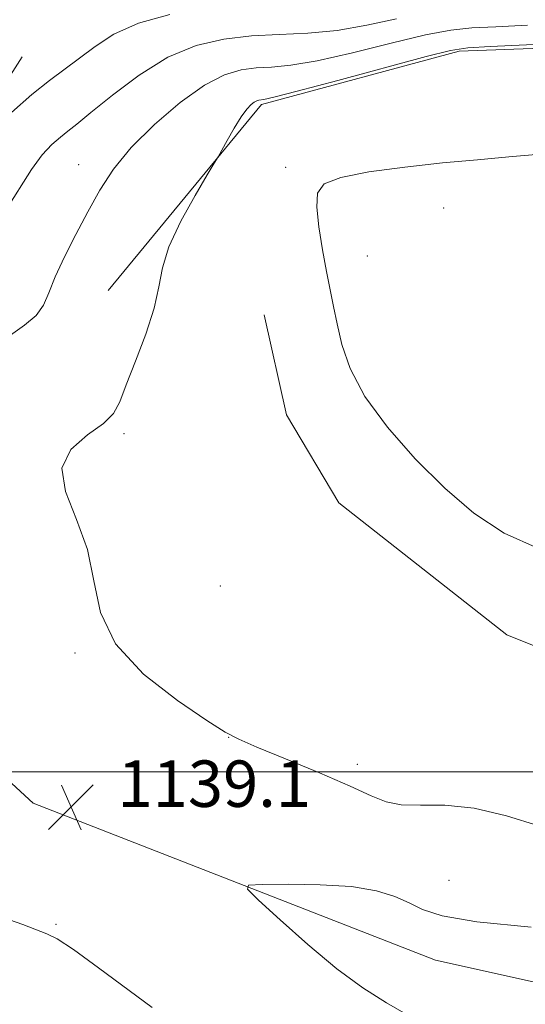
# Model space of a CAD drawing. Extents: x 2137300 to 2140200, y 334800 to 337700.
# Drawn here: x 2137646 to 2137733, y 335960 to 336130 of the extents above; entities that cross this region are included whole.
import ezdxf

# ---------------------------------------------------------------- set-up
doc = ezdxf.new("R2010")
doc.units = 0
doc.header["$MEASUREMENT"] = 0
for name, color, linetype, lineweight in [('DTM HARD BREAKLINE', 7, 'Continuous', 0), ('DTM SPOT ELEVATION', 2, 'Continuous', 13), ('GRID LINE', 7, 'Continuous', 0), ('INDEX CONTOUR', 41, 'Continuous', 13), ('INTERMEDIATE CONTOUR', 44, 'Continuous', 0), ('SPOT ELEVATION', 7, 'Continuous', 0)]:
    doc.layers.add(name, color=color, linetype=linetype, lineweight=lineweight)
doc.styles.add('Style-ITALICS', font='ITALICS.shx')

# ---------------------------------------------------------------- blocks, each defined once
blk = doc.blocks.new('SPOT')
at = {"layer": 'SPOT ELEVATION'}
for p, q in [((-3.91, -3.91), (3.82, 3.81)), ((-1.65, 3.77), (1.72, -3.93))]:
    blk.add_line(p, q, dxfattribs=at)

msp = doc.modelspace()

# ---------------------------------------------------------------- linework, layer by layer
at = {"layer": 'DTM HARD BREAKLINE'}
for points in [[(2137661.46, 336082.91, 1139.29), (2137687.85, 336114.95, 1140.29), (2137721.92, 336124.15, 1140.33), (2137753.33, 336125.3, 1140.53), (2137763.413, 336124.164, 1140.543)], [(2137816.96, 335965.22, 1132.63), (2137773.37, 335955.2, 1134.46), (2137717.8, 335967.52, 1136.96), (2137648.52, 335994.56, 1139.12), (2137603.17, 336036.41, 1137.03), (2137610.06, 336076.06, 1134.58), (2137635.51, 336105.8, 1133.87), (2137646.61, 336123.16, 1132.72)], [(2137809.12, 336017.36, 1140.62), (2137767.65, 336008.47, 1141.21), (2137730.12, 336023.6, 1141.64), (2137701.16, 336046.34, 1141.67), (2137692.17, 336061.52, 1141.38), (2137688.33, 336078.7, 1141.36)]]:
    msp.add_polyline3d(points, dxfattribs=at)
at = {"layer": 'DTM SPOT ELEVATION'}
for p in [(2137656.38, 336104.6, 1137.3), (2137692.03, 336104.12, 1141.8), (2137719.21, 336097.13, 1142.7), (2137706.08, 336088.86, 1142.4), (2137664.16, 336058.27, 1140.24), (2137680.76, 336032, 1141.7), (2137655.73, 336020.46, 1139.78), (2137682.18, 336005.93, 1139.97), (2137704.33, 336001.25, 1140.5), (2137720.13, 335981.26, 1139.2), (2137652.48, 335973.72, 1139.9)]:
    msp.add_point(p, dxfattribs=at)
at = {"layer": 'GRID LINE', "flags": 128}
msp.add_lwpolyline([(2140000, 336000), (2137500, 336000)], dxfattribs=at)
at = {"layer": 'INDEX CONTOUR', "elevation": 1140, "flags": 128}
for points in [[(2137741.034, 336125.598), (2137727.244, 336124.958), (2137723.359, 336124.731), (2137720.428, 336124.278), (2137716.203, 336123.215), (2137701.023, 336119.129), (2137694.017, 336117.255), (2137689.956, 336116.209), (2137688.253, 336115.82), (2137687.405, 336115.709), (2137687.043, 336115.6), (2137686.606, 336115.371), (2137686.051, 336114.95), (2137685.322, 336114.17), (2137684.361, 336112.845), (2137683.164, 336110.908), (2137681.942, 336108.789), (2137680.362, 336105.964), (2137679.726, 336104.883), (2137678.515, 336102.867), (2137676.401, 336099.306), (2137673.935, 336094.849), (2137671.884, 336090.46), (2137670.775, 336086.829), (2137670.169, 336083.534), (2137669.382, 336079.878), (2137667.933, 336075.418), (2137666.145, 336070.73), (2137664.543, 336066.646), (2137663.449, 336063.759), (2137662.374, 336061.732), (2137660.628, 336059.992), (2137657.855, 336058.02), (2137655.034, 336055.54), (2137653.479, 336052.331), (2137654.07, 336048.253), (2137655.964, 336043.485), (2137657.876, 336038.285), (2137658.968, 336032.888), (2137660.137, 336027.427), (2137662.718, 336022.009), (2137667.534, 336016.807), (2137673.355, 336012.249), (2137678.442, 336008.829), (2137681.614, 336006.816), (2137683.933, 336005.578), (2137687.021, 336004.255), (2137691.981, 336002.226), (2137697.846, 335999.802), (2137703.128, 335997.528), (2137706.759, 335995.848), (2137709.336, 335994.797), (2137711.878, 335994.312), (2137715.214, 335994.257), (2137719.437, 335994.213), (2137724.453, 335993.69), (2137730.054, 335992.373), (2137735.586, 335990.645)], [(2137669.028, 335959.341), (2137659.787, 335966.216), (2137655.444, 335969.353), (2137652.65, 335971.183), (2137650.856, 335972.088), (2137646.73, 335973.65), (2137643.279, 335974.897)]]:
    msp.add_lwpolyline(points, dxfattribs=at)
at = {"layer": 'INTERMEDIATE CONTOUR', "flags": 128}
for points, elevation in [([(2137711.112, 336129.722), (2137706.01, 336128.639), (2137700.863, 336127.746), (2137695.829, 336127.264), (2137690.918, 336127.028), (2137686.106, 336126.781), (2137681.356, 336126.252), (2137676.591, 336125.133), (2137671.725, 336123.105), (2137666.776, 336120.041), (2137662.18, 336116.583), (2137658.484, 336113.57), (2137656.043, 336111.606), (2137654.472, 336110.384), (2137653.203, 336109.363), (2137651.767, 336108.067), (2137650.1, 336106.266), (2137648.243, 336103.792), (2137643.797, 336096.762)], 1136), ([(2137672.064, 336130.493), (2137666.643, 336128.971), (2137662.434, 336127.065), (2137659.178, 336124.972), (2137656.482, 336122.928), (2137651.344, 336119.117), (2137648.316, 336116.69), (2137644.768, 336113.591)], 1134), ([(2137733.69, 336128.614), (2137728.219, 336128.372), (2137724.088, 336128.163), (2137720.461, 336127.778), (2137716.092, 336126.947), (2137710.158, 336125.53), (2137703.516, 336123.883), (2137697.44, 336122.5), (2137692.892, 336121.736), (2137689.586, 336121.424), (2137686.919, 336121.265), (2137684.338, 336120.945), (2137681.481, 336120.081), (2137678.031, 336118.276), (2137673.837, 336115.29), (2137669.41, 336111.529), (2137665.425, 336107.558), (2137662.377, 336103.813), (2137660.03, 336100.199), (2137657.966, 336096.49), (2137655.88, 336092.562), (2137653.914, 336088.691), (2137652.324, 336085.249), (2137651.24, 336082.516), (2137650.307, 336080.372), (2137649.048, 336078.601), (2137647.051, 336076.936), (2137644.192, 336074.921)], 1138), ([(2137735.179, 336106.334), (2137730.435, 336105.923), (2137725.057, 336105.458), (2137719.038, 336104.893), (2137712.536, 336104.192), (2137706.364, 336103.358), (2137701.501, 336102.402), (2137698.658, 336101.275), (2137697.485, 336099.683), (2137697.363, 336097.275), (2137697.745, 336093.864), (2137698.373, 336089.94), (2137699.058, 336086.163), (2137699.66, 336083.004), (2137700.229, 336080.17), (2137700.856, 336077.178), (2137701.698, 336073.628), (2137703.148, 336069.45), (2137705.663, 336064.657), (2137709.522, 336059.341), (2137714.301, 336053.908), (2137719.402, 336048.846), (2137724.406, 336044.556), (2137729.622, 336041.098), (2137735.539, 336038.446)], 1142), ([(2137713.172, 335957.997), (2137709.356, 335960.151), (2137705.305, 335962.736), (2137700.806, 335966.057), (2137695.826, 335970.208), (2137691.048, 335974.458), (2137687.335, 335977.866), (2137685.43, 335979.749), (2137685.59, 335980.453), (2137687.951, 335980.581), (2137692.421, 335980.613), (2137697.979, 335980.53), (2137703.376, 335980.189), (2137707.628, 335979.491), (2137710.817, 335978.519), (2137713.291, 335977.401), (2137715.584, 335976.251), (2137718.979, 335975.138), (2137724.946, 335974.114), (2137734.271, 335973.237)], 1138)]:
    msp.add_lwpolyline(points, dxfattribs=dict(at, elevation=elevation))

# ---------------------------------------------------------------- block references
at = {"layer": 'SPOT ELEVATION'}
msp.add_blockref('SPOT', (2137655.056, 335993.934, 1139.065), dxfattribs=at)

# ---------------------------------------------------------------- texts
at = {"layer": 'SPOT ELEVATION', "style": 'Style-ITALICS'}
msp.add_text('1139.1', height=8, dxfattribs=at).set_placement((2137663.056, 335993.934, 1139.065))

doc.saveas('drawing.dxf')
